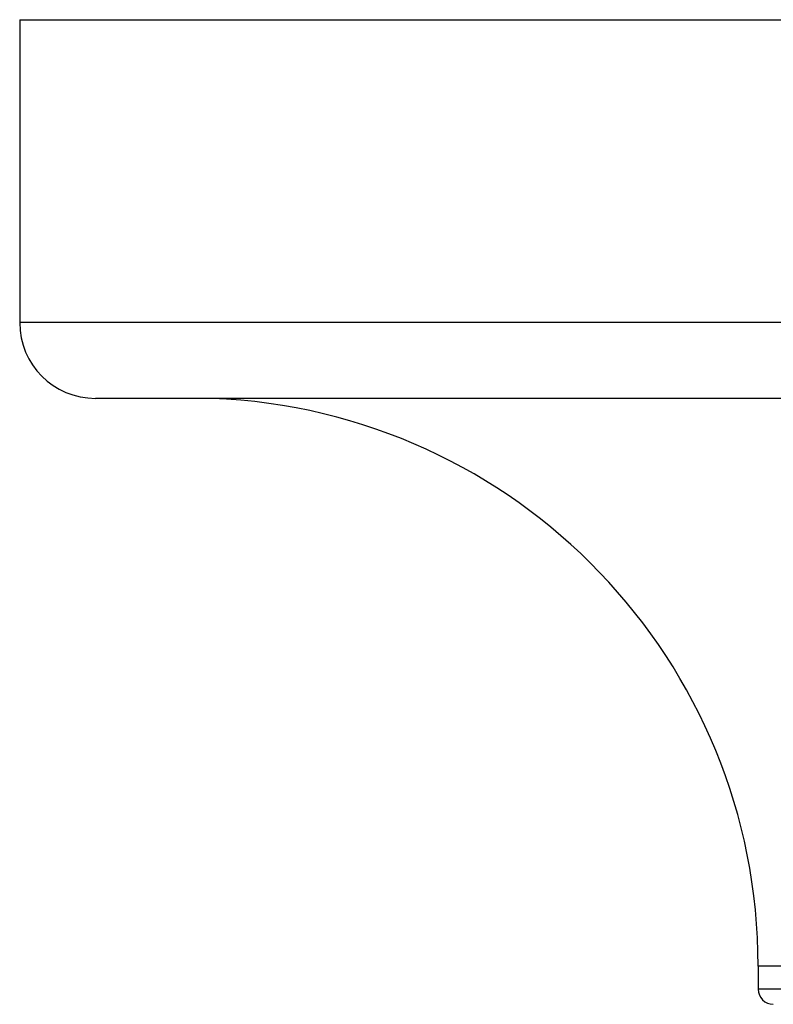
# Paper-space layout '_Top' of a CAD drawing. Units: millimetres. Extents: x -38 to 38, y -97 to 19.
# Drawn here: x -22 to -13, y 6 to 19 of the extents above; entities that cross this region are included whole.
import ezdxf

# ---------------------------------------------------------------- set-up
doc = ezdxf.new("R2010")
doc.units = ezdxf.units.MM

psp = doc.layouts.new('_Top')

# ---------------------------------------------------------------- linework, layer by layer
at = {"color": 7, "linetype": 'Continuous', "lineweight": 25}
for p, q in [((-22.5, 19), (-22.5, 15)), ((-22.5, 19), (22.5, 19)), ((22.5, 15), (-22.5, 15)), ((21.5, 14), (-21.5, 14)), ((-12.75, 6.503), (-12.75, 6.2)), ((12.75, 6.503), (-12.75, 6.503)), ((12.75, 6.2), (-12.75, 6.2))]:
    psp.add_line(p, q, dxfattribs=at)
for centre, radius, start, end in [((-21.5, 15), 1, 180, 270), ((-20.253, 6.503), 7.503, 0, 87.7326), ((-12.55, 6.2), 0.2, 180, 270)]:
    psp.add_arc(centre, radius, start, end, dxfattribs=at)

doc.saveas('drawing.dxf')
